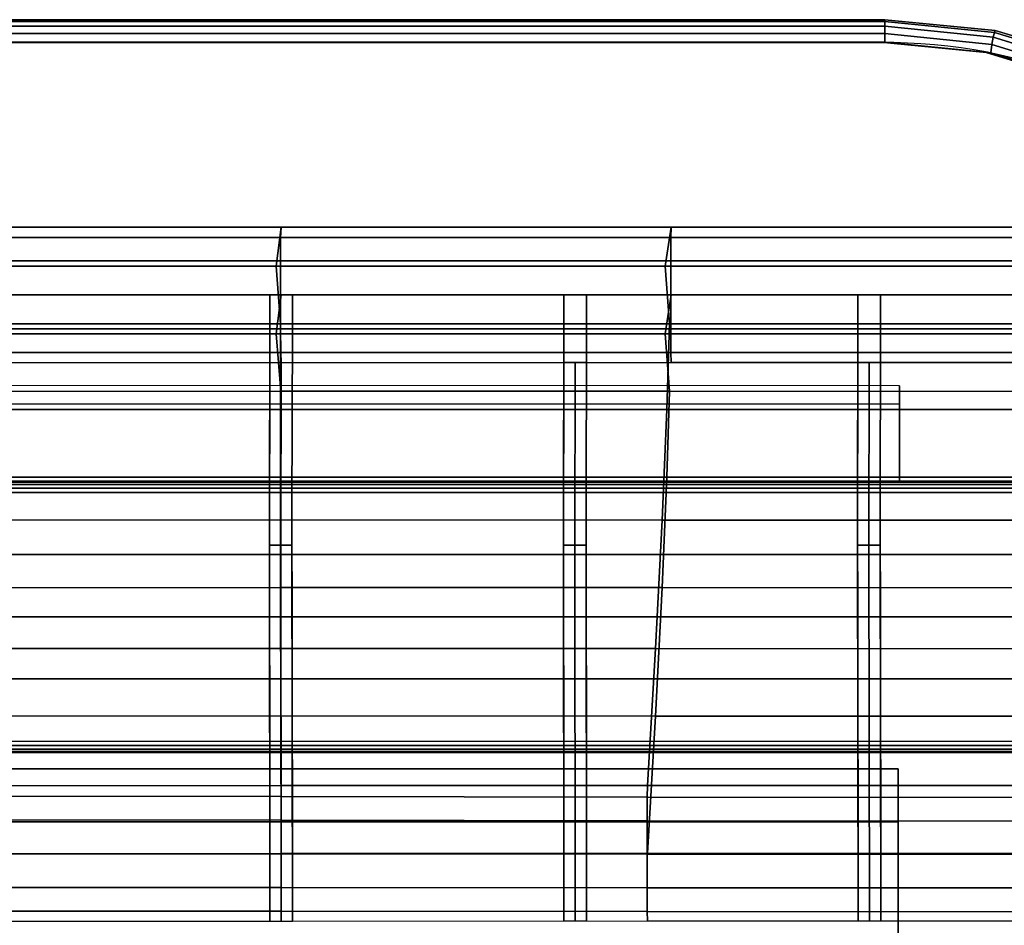
# Model space of a CAD drawing. Units: metres. Extents: x -0.02 to 1.62, y -0.68 to 0.11.
# Drawn here: x 1.47 to 1.56, y -0.03 to 0.05 of the extents above; entities that cross this region are included whole.
import ezdxf

# ---------------------------------------------------------------- set-up
doc = ezdxf.new("R2010")
doc.units = ezdxf.units.M
for name, color, linetype in [('72_CMAN_INSERT', 7, 'Continuous'), ('72_CMAN_RECEPTION_D2_ANY', 251, 'Continuous'), ('72_CMAN_RECEPTION_D3_DOGA', 7, 'Continuous'), ('72_CMAN_RECEPTION_D3_PLASTIC', 7, 'Continuous'), ('72_CMAN_RECEPTION_D3_TELAIO', 7, 'Continuous'), ('72_CMAN_RECEPTION_D3_TOPREC', 7, 'Continuous')]:
    doc.layers.add(name, color=color, linetype=linetype)

# ---------------------------------------------------------------- blocks, each defined once
blk = doc.blocks.new('72CMAN_RECEPTION_D3_DOGA_CONV60_1')
for points in [[(0.0137105126018966, 0.04176565909737917, 0.6444067624685997), (0.01104570606826627, 0.03641282409806479, 0.6444250847043745), (0.1963530140426926, -0.05583782988482255, 0.6444618073451321), (0.1990178126593989, -0.05048499356878722, 0.6444434851054778)], [(0.0781535643966933, 0.0163866294998769, 0.644400618286974), (0.07634065999200601, 0.01343579053916244, 0.5366859029163263), (0.1071148547067011, -0.001884038044138947, 0.5366916714821114), (0.109038114328591, 0.001011520566393642, 0.64440673872634)], [(0.07815356439646592, 0.0163866294998769, 0.6444006182869882), (0.109038114328591, 0.001011520566393642, 0.64440673872634), (0.108603394626293, 0.000223048657503, 0.6474037054535641), (0.07771884472804658, 0.01559815756438354, 0.6473975850316206)], [(0.07771884472804658, 0.01559815756438354, 0.6473975850316206), (0.108603394626293, 0.000223048657503, 0.6474037054535641), (0.1076750091879646, -0.001639368018928167, 0.6497005260225363), (0.07679045937293694, 0.01373574081894446, 0.6496944056035202)], [(0.07634065999200601, 0.01343579053916244, 0.5366859029163263), (0.07443604802511317, 0.008702281919099164, 0.4290393887781446), (0.1051999755257427, -0.006612383442600844, 0.4290438272215565), (0.1071148547067011, -0.001884038044138947, 0.5366916714821114)], [(0.07679045937293694, 0.01373574081894446, 0.6496944056035202), (0.1076750091879646, -0.001639368018928167, 0.6497005260225363), (0.1063381136362338, -0.004324233898856278, 0.6504876990467151), (0.07545356393261926, 0.01105087485522915, 0.6504815786075339)], [(0.07548875786306297, 0.01103379450050568, 0.6444189405227488), (0.07367585345837568, 0.008082955539791215, 0.5367042251521011), (0.1044500481730708, -0.007236873043510172, 0.5367099937178862), (0.1063733077949607, -0.004341314432977583, 0.6444250609621148)], [(0.07545356393261926, 0.01105087485522915, 0.6504815786075339), (0.1063381136362338, -0.004324233898856278, 0.6504876990467151), (0.1049991550419733, -0.007014468226728354, 0.6497206263179377), (0.07411460545682047, 0.00836064046073659, 0.6497145058398756)], [(0.07443604802511317, 0.008702281919099164, 0.4290393887781446), (0.07125484559929163, 0.001817453428188287, 0.3215426018569841), (0.1018210694515389, -0.01339876755118041, 0.3215467146261174), (0.1051999755257427, -0.006612383442600844, 0.4290438272215565)], [(0.07367585345837568, 0.008082955539791215, 0.5367042251521011), (0.07177124149148284, 0.003349446919727939, 0.4290577110139194), (0.1025351689921123, -0.01196521844197207, 0.4290621494573313), (0.1044500481730708, -0.007236873043510172, 0.5367099937178862)], [(0.07411460545682047, 0.00836064046073659, 0.6497145058398756), (0.1049991550419733, -0.007014468226728354, 0.6497206263179377), (0.1040647772818417, -0.008893742957141626, 0.647440867367686), (0.073180227800826, 0.006481365696387797, 0.6474347468303504)], [(0.073180227800826, 0.006481365696387797, 0.6474347468303504), (0.1040647772818417, -0.008893742957141626, 0.647440867367686), (0.1036993600555931, -0.009712502893265196, 0.6444434460251726), (0.07281480872648416, 0.005662606103882695, 0.6444373255851955)], [(0.07177124149148284, 0.003349446919727939, 0.4290577110139194), (0.0685900390656613, -0.003535381571182938, 0.3215609240927447), (0.09915626291790858, -0.01875160255055164, 0.3215650368618922), (0.1025351689921123, -0.01196521844197207, 0.4290621494573313)], [(0.07125484559929163, 0.001817453428188287, 0.3215426018569841), (0.06723909729230826, -0.007113937818942873, 0.2142269612602033), (0.09745158687774591, -0.02214800082533941, 0.2142302536788575), (0.1018210694515389, -0.01339876755118041, 0.3215467146261174)], [(0.109038114328591, 0.001011520566393642, 0.64440673872634), (0.1071148547067011, -0.001884038044138947, 0.5366916714821114), (0.1378885384386237, -0.01720489442529072, 0.536697305650358), (0.1399226644157849, -0.014363588055474, 0.6444128591659334)], [(0.109038114328591, 0.001011520566393642, 0.64440673872634), (0.1399226644157849, -0.014363588055474, 0.6444128591659476), (0.1394879446682395, -0.01515205996089719, 0.6474098258757349), (0.108603394626293, 0.000223048657503, 0.6474037054535641)], [(0.108603394626293, 0.000223048657503, 0.6474037054535641), (0.1394879446682395, -0.01515205996089719, 0.6474098258757349), (0.1385595591180433, -0.01701447662595967, 0.649706646441737), (0.1076750091879646, -0.001639368018928167, 0.6497005260225363)], [(0.1076750091879646, -0.001639368018928167, 0.6497005260225363), (0.1385595591180433, -0.01701447662595967, 0.649706646441737), (0.1372226634171554, -0.0196993424971339, 0.65049381948601), (0.1063381136362338, -0.004324233898856278, 0.6504876990467151)], [(0.1071148547067011, -0.001884038044138947, 0.5366916714821114), (0.1051999755257427, -0.006612383442600844, 0.4290438272215565), (0.1359621141992235, -0.02193064687573099, 0.4290477952729587), (0.1378885384386237, -0.01720489442529072, 0.536697305650358)], [(0.0685900390656613, -0.003535381571182938, 0.3215609240927447), (0.06457429075867793, -0.0124667728183141, 0.2142452834959781), (0.09478678034411558, -0.02750083582471063, 0.2142485759146323), (0.09915626291790858, -0.01875160255055164, 0.3215650368618922)], [(0.0969132447879062, -0.02101354954795909, 0.3215910298053698), (0.1041411310587179, -0.006581254099060629, 0.6444342534939776), (0.105478103210821, -0.003895659013906538, 0.6444250609621148), (0.09825021694023661, -0.01832795446274815, 0.3215818372734928)], [(0.1063733077949607, -0.004341314432977583, 0.6444250609621148), (0.1044500481730708, -0.007236873043510172, 0.5367099937178862), (0.1352237319049934, -0.02255772942466194, 0.5367156278861328), (0.1372578578821546, -0.01971642305484522, 0.6444311814017082)], [(0.1063381136362338, -0.004324233898856278, 0.6504876990467151), (0.1372226634171554, -0.0196993424971339, 0.65049381948601), (0.1358837046673713, -0.0223895768334188, 0.6497267467960851), (0.1049991550419733, -0.007014468226728354, 0.6497206263179377)], [(0.09870365395618563, -0.02190486038604433, 0.3215910298053698), (0.1059315402269974, -0.007472564937202719, 0.6444342534939776), (0.1072685123791004, -0.004786969851991785, 0.6444250609621148), (0.1000406261085161, -0.01921926530089024, 0.3215818372734928)], [(-0.002664806338039227, -0.005352834405428553, 1.832766880602299e-05), (-0.005281882597905962, -0.01065702637914967, -5.18252024905852e-08), (0.1686587629015364, -0.0972275079973457, 2.444975155788121e-05), (0.1713235615180153, -0.09187467168131036, 6.127511946146802e-06)], [(0.09557627263580315, -0.02369914463311318, 0.3216002223372468), (0.1028041589063875, -0.009266849184271564, 0.6444434460258547), (0.1041411310587179, -0.006581254099060629, 0.6444342534939776), (0.0969132447879062, -0.02101354954795909, 0.3215910298053698)], [(0.1051999755257427, -0.006612383442600844, 0.4290438272215565), (0.1018210694515389, -0.01339876755118041, 0.3215467146261174), (0.1323838432793352, -0.02862192795772955, 0.3215499202104523), (0.1359621141992235, -0.02193064687573099, 0.4290477952729587)], [(0.06723909729230826, -0.007113937818942873, 0.2142269612602033), (0.06272518722840204, -0.01754891088008037, 0.107069047854773), (0.09240069431876208, -0.03232192148148272, 0.107072185692027), (0.09745158687774591, -0.02214800082533941, 0.2142302536788575)], [(0.09736668180408259, -0.02459045547119842, 0.3216002223372468), (0.1045945680746669, -0.01015816002235681, 0.6444434460258547), (0.1059315402269974, -0.007472564937202719, 0.6444342534939776), (0.09870365395618563, -0.02190486038604433, 0.3215910298053698)], [(0.1044500481730708, -0.007236873043510172, 0.5367099937178862), (0.1025351689921123, -0.01196521844197207, 0.4290621494573313), (0.1332973076655932, -0.02728348187510221, 0.4290661175087335), (0.1352237319049934, -0.02255772942466194, 0.5367156278861328)], [(0.1049991550419733, -0.007014468226728354, 0.6497206263179377), (0.1358837046673713, -0.0223895768334188, 0.6497267467960851), (0.1349493267742261, -0.02426885158759262, 0.6474469879050501), (0.1040647772818417, -0.008893742957141626, 0.647440867367686)], [(0.09557627263580315, -0.02369914463311318, 0.3216002223372468), (0.09647147721994287, -0.02414480005218422, 0.3216002223372468), (0.1036993634905272, -0.009712504603285765, 0.6444434460258547), (0.1028041589063875, -0.009266849184271564, 0.6444434460258547)], [(0.1040647772818417, -0.008893742957141626, 0.647440867367686), (0.1349493267742261, -0.02426885158759262, 0.6474469879050501), (0.134583911384702, -0.02508761189046993, 0.6444495664651638), (0.1036993600555931, -0.009712502893265196, 0.6444434460251726)], [(0.09647147721994287, -0.02414480005218422, 0.3216002223372468), (0.09736668180408259, -0.02459045547119842, 0.3216002223372468), (0.1045945680746669, -0.01015816002235681, 0.6444434460258547), (0.1036993634905272, -0.009712504603285765, 0.6444434460258547)], [(0.1025351689921123, -0.01196521844197207, 0.4290621494573313), (0.09915626291790858, -0.01875160255055164, 0.3215650368618922), (0.1297190367457048, -0.03397476295704394, 0.3215682424462271), (0.1332973076655932, -0.02728348187510221, 0.4290661175087335)], [(0.06457429075867793, -0.0124667728183141, 0.2142452834959781), (0.06006038069477171, -0.0229017458794516, 0.1070873700905478), (0.08973588778513175, -0.03767475648085394, 0.1070905079278018), (0.09478678034411558, -0.02750083582471063, 0.2142485759146323)], [(0.1018210694515389, -0.01339876755118041, 0.3215467146261174), (0.09745158687774591, -0.02214800082533941, 0.2142302536788575), (0.1276589652405207, -0.03719234461455301, 0.2142322021199104), (0.1323838432793352, -0.02862192795772955, 0.3215499202104523)], [(0.1399226644157849, -0.014363588055474, 0.6444128591659334), (0.1378885384386237, -0.01720489442529072, 0.536697305650358), (0.1686551426501453, -0.03252278618380444, 0.5367027961723009), (0.1708072146191668, -0.02973869644371518, 0.6444189796057257)], [(0.1399226644157849, -0.014363588055474, 0.6444128591659476), (0.1708072146191668, -0.02973869644371518, 0.6444189796057257), (0.1703724948495662, -0.03052716837017044, 0.647415946302098), (0.1394879446682395, -0.01515205996089719, 0.6474098258757349)], [(0.1201885639757663, -0.03260059044329466, 0.3215910298053698), (0.1274164502463506, -0.01816829499445305, 0.6444342534939776), (0.1287534223984537, -0.01548269990924211, 0.6444250609621148), (0.1215255361278693, -0.02991499535814057, 0.3215818372734928)], [(0.1394879446682395, -0.01515205996089719, 0.6474098258757349), (0.1703724948495662, -0.03052716837017044, 0.647415946302098), (0.1694441092448002, -0.03238958508582357, 0.6497127668658121), (0.1385595591180433, -0.01701447662595967, 0.649706646441737)], [(0.1219789731440457, -0.03349190128143675, 0.3215910298053698), (0.1292068594146301, -0.0190596058325383, 0.6444342534939776), (0.1305438315667331, -0.0163740107473842, 0.6444250609621148), (0.1233159452961488, -0.03080630619622582, 0.3215818372734928)], [(0.1378885384386237, -0.01720489442529072, 0.536697305650358), (0.1359621141992235, -0.02193064687573099, 0.4290477952729587), (0.1666381771454368, -0.03720783371683467, 0.4290513645091435), (0.1686551426501453, -0.03252278618380444, 0.5367027961723009)], [(0.1385595591180433, -0.01701447662595967, 0.649706646441737), (0.1694441092448002, -0.03238958508582357, 0.6497127668658121), (0.1681072134702433, -0.03507445102736995, 0.6504999399255039), (0.1372226634171554, -0.0196993424971339, 0.65049381948601)], [(0.06272518722840204, -0.01754891088008037, 0.107069047854773), (0.05801900558940787, -0.02879458897747611, 1.134125491603077e-06), (0.08702204515207512, -0.04320489894389823, -2.560759299052862e-09), (0.09240069431876208, -0.03232192148148272, 0.107072185692027)], [(0.1188515918234359, -0.0352861855285056, 0.3216002223372468), (0.1260794780940202, -0.02085389007960714, 0.6444434460258547), (0.1274164502463506, -0.01816829499445305, 0.6444342534939776), (0.1201885639757663, -0.03260059044329466, 0.3215910298053698)], [(0.08213450512726439, -0.05080237523601738, 2.751419771959696e-05), (0.0969132447879062, -0.02101354954795909, 0.3215910298053698), (0.09825021694023661, -0.01832795446274815, 0.3215818372734928), (0.08347147727959481, -0.04811678015080645, 1.832166584256334e-05)], [(0.09915626291790858, -0.01875160255055164, 0.3215650368618922), (0.09478678034411558, -0.02750083582471063, 0.2142485759146323), (0.1249941587068903, -0.04254517961392423, 0.2142505243556852), (0.1297190367457048, -0.03397476295704394, 0.3215682424462271)], [(0.1206420009917153, -0.03617749636659084, 0.3216002223372468), (0.1278698872622996, -0.02174520091774923, 0.6444434460258547), (0.1292068594146301, -0.0190596058325383, 0.6444342534939776), (0.1219789731440457, -0.03349190128143675, 0.3215910298053698)], [(0.08392491429554383, -0.05169368607410263, 2.751419771959696e-05), (0.09870365395618563, -0.02190486038604433, 0.3215910298053698), (0.1000406261085161, -0.01921926530089024, 0.3215818372734928), (0.08526188644787425, -0.04900809098894854, 1.832166584256334e-05)], [(0.1372578578821546, -0.01971642305484522, 0.6444311814017082), (0.1352237319049934, -0.02255772942466194, 0.5367156278861328), (0.1659903361165149, -0.03787562118317567, 0.5367211184080757), (0.1681424080855365, -0.03509153144308641, 0.6444373018415005)], [(0.1372226634171554, -0.0196993424971339, 0.65049381948601), (0.1681072134702433, -0.03507445102736995, 0.6504999399255039), (0.1667682546417879, -0.03776468544721467, 0.649732867265436), (0.1358837046673713, -0.0223895768334188, 0.6497267467960851)], [(0.1188515918234359, -0.0352861855285056, 0.3216002223372468), (0.1197467964075756, -0.0357318409475198, 0.3216002223372468), (0.1269746826781599, -0.02129954549867819, 0.6444434460258547), (0.1260794780940202, -0.02085389007960714, 0.6444434460258547)], [(0.08079753297516135, -0.05348797032117147, 3.670672958241972e-05), (0.09557627263580315, -0.02369914463311318, 0.3216002223372468), (0.0969132447879062, -0.02101354954795909, 0.3215910298053698), (0.08213450512726439, -0.05080237523601738, 2.751419771959696e-05)], [(0.1197467964075756, -0.0357318409475198, 0.3216002223372468), (0.1206420009917153, -0.03617749636659084, 0.3216002223372468), (0.1278698872622996, -0.02174520091774923, 0.6444434460258547), (0.1269746826781599, -0.02129954549867819, 0.6444434460258547)], [(0.08258794214344078, -0.05437928115931356, 3.670672958241972e-05), (0.09736668180408259, -0.02459045547119842, 0.3216002223372468), (0.09870365395618563, -0.02190486038604433, 0.3215910298053698), (0.08392491429554383, -0.05169368607410263, 2.751419771959696e-05)], [(0.09745158687774591, -0.02214800082533941, 0.2142302536788575), (0.09240069431876208, -0.03232192148148272, 0.107072185692027), (0.1220698123423105, -0.04710778313922503, 0.1070736435572227), (0.1276589652405207, -0.03719234461455301, 0.2142322021199104)], [(0.1359621141992235, -0.02193064687573099, 0.4290477952729587), (0.1323838432793352, -0.02862192795772955, 0.3215499202104523), (0.1628003900655628, -0.04377563517978444, 0.321552071378869), (0.1666381771454368, -0.03720783371683467, 0.4290513645091435)], [(0.1352237319049934, -0.02255772942466194, 0.5367156278861328), (0.1332973076655932, -0.02728348187510221, 0.4290661175087335), (0.1639733706118065, -0.0425606687162059, 0.4290696867449183), (0.1659903361165149, -0.03787562118317567, 0.5367211184080757)], [(0.1358837046673713, -0.0223895768334188, 0.6497267467960851), (0.1667682546417879, -0.03776468544721467, 0.649732867265436), (0.1658338766779295, -0.03964396027897976, 0.6474531084199325), (0.1349493267742261, -0.02426885158759262, 0.6474469879050501)], [(0.06006038069477171, -0.0229017458794516, 0.1070873700905478), (0.05535419905577754, -0.03414742397684734, 1.945636125219585e-05), (0.0843572386184448, -0.04855773394326945, 1.831967501550458e-05), (0.08973588778513175, -0.03767475648085394, 0.1070905079278018)], [(0.08079753297516135, -0.05348797032117147, 3.670672958241972e-05), (0.08169273755930107, -0.05393362574024252, 3.670672958241972e-05), (0.09647147721994287, -0.02414480005218422, 0.3216002223372468), (0.09557627263580315, -0.02369914463311318, 0.3216002223372468)], [(0.08169273755930107, -0.05393362574024252, 3.670672958241972e-05), (0.08258794214344078, -0.05437928115931356, 3.670672958241972e-05), (0.09736668180408259, -0.02459045547119842, 0.3216002223372468), (0.09647147721994287, -0.02414480005218422, 0.3216002223372468)], [(0.1349493267742261, -0.02426885158759262, 0.6474469879050501), (0.1658338766779295, -0.03964396027897976, 0.6474531084199325), (0.1654684627135836, -0.04046272088761782, 0.6444556869051409), (0.134583911384702, -0.02508761189046993, 0.6444495664651638)], [(0.09478678034411558, -0.02750083582471063, 0.2142485759146323), (0.08973588778513175, -0.03767475648085394, 0.1070905079278018), (0.1194050058086802, -0.05246061813859626, 0.1070919657929975), (0.1249941587068903, -0.04254517961392423, 0.2142505243556852)], [(0.1332973076655932, -0.02728348187510221, 0.4290661175087335), (0.1297190367457048, -0.03397476295704394, 0.3215682424462271), (0.1601355835319325, -0.04912847017915567, 0.3215703936146438), (0.1639733706118065, -0.0425606687162059, 0.4290696867449183)], [(0.143463883163399, -0.04418763133868708, 0.3215910298053698), (0.1506917694339833, -0.02975533588978863, 0.6444342534939776), (0.1520287415863137, -0.02706974080463453, 0.6444250609621148), (0.144800855315502, -0.04150203625347615, 0.3215818372734928)], [(0.1323838432793352, -0.02862192795772955, 0.3215499202104523), (0.1276589652405207, -0.03719234461455301, 0.2142322021199104), (0.1576959723138813, -0.05215817714794468, 0.2142325547003961), (0.1628003900655628, -0.04377563517978444, 0.321552071378869)], [(0.1452542923316784, -0.04507894217677233, 0.3215910298053698), (0.1524821786022628, -0.03064664672793072, 0.6444342534939776), (0.1538191507545932, -0.02796105164271978, 0.6444250609621148), (0.1465912644837815, -0.04239334709161824, 0.3215818372734928)], [(0.08702204515207512, -0.04320489894389823, -2.560759299052862e-09), (0.05801900559077211, -0.02879458897815823, 1.134125491603077e-06), (0.05761927429335145, -0.02961731373160603, -0.002956573661896528), (0.08658241049288762, -0.04407559789514437, -0.00292866979142184)], [(0.08658241049288762, -0.04407559789514437, -0.00292866979142184), (0.05761927429335145, -0.02961731373160603, -0.002956573661896528), (0.05668872024630645, -0.03149415364170238, -0.005204161617575892), (0.08565304627182257, -0.04594904639107256, -0.005168777686100384)], [(0.1054098243148971, -0.06238941613135296, 2.751419771959696e-05), (0.1201885639757663, -0.03260059044329466, 0.3215910298053698), (0.1215255361278693, -0.02991499535814057, 0.3215818372734928), (0.1067467964672275, -0.05970382104619887, 1.832166584256334e-05)], [(0.1421269110110686, -0.04687322642384117, 0.3216002223372468), (0.1493547972818803, -0.03244093097499956, 0.6444434460258547), (0.1506917694339833, -0.02975533588978863, 0.6444342534939776), (0.143463883163399, -0.04418763133868708, 0.3215910298053698)], [(0.1072002334831765, -0.06328072696949505, 2.751419771959696e-05), (0.1219789731440457, -0.03349190128143675, 0.3215910298053698), (0.1233159452961488, -0.03080630619622582, 0.3215818372734928), (0.108537205635507, -0.06059513188428411, 1.832166584256334e-05)], [(0.143917320179348, -0.04776453726198326, 0.3216002223372468), (0.1511452064501597, -0.03333224181308481, 0.6444434460258547), (0.1524821786022628, -0.03064664672793072, 0.6444342534939776), (0.1452542923316784, -0.04507894217677233, 0.3215910298053698)], [(0.08565304627182257, -0.04594904639107256, -0.005168777686100384), (0.05668872024630645, -0.03149415364170238, -0.005204161617575892), (0.05536117118395367, -0.03416942473707252, -0.005961388470459156), (0.08432888091015656, -0.04861548006097394, -0.005924829255269742)], [(0.09240069431876208, -0.03232192148148272, 0.107072185692027), (0.08702204515207512, -0.04320489894389823, -2.560759299052862e-09), (0.1160181845100894, -0.05762908807618317, -2.953616862783059e-06), (0.1220698123423105, -0.04710778313922503, 0.1070736435572227)], [(0.104072852162794, -0.0650750112165639, 3.670672958241972e-05), (0.1188515918234359, -0.0352861855285056, 0.3216002223372468), (0.1201885639757663, -0.03260059044329466, 0.3215910298053698), (0.1054098243148971, -0.06238941613135296, 2.751419771959696e-05)], [(0.1421269110110686, -0.04687322642384117, 0.3216002223372468), (0.1430221155952083, -0.04731888184291222, 0.3216002223372468), (0.15025000186602, -0.0328865863940706, 0.6444434460258547), (0.1493547972818803, -0.03244093097499956, 0.6444434460258547)], [(0.1430221155952083, -0.04731888184291222, 0.3216002223372468), (0.143917320179348, -0.04776453726198326, 0.3216002223372468), (0.1511452064501597, -0.03333224181308481, 0.6444434460258547), (0.15025000186602, -0.0328865863940706, 0.6444434460258547)], [(0.1058632613310735, -0.06596632205464914, 3.670672958241972e-05), (0.1206420009917153, -0.03617749636659084, 0.3216002223372468), (0.1219789731440457, -0.03349190128143675, 0.3215910298053698), (0.1072002334831765, -0.06328072696949505, 2.751419771959696e-05)], [(0.08432888091015656, -0.04861548006097394, -0.005924829255269742), (0.05536117118395367, -0.03416942473707252, -0.005961388470459156), (0.05403304582937807, -0.03684456548826631, -0.005195026471588676), (0.08300314778926321, -0.05128386060489731, -0.005167084333470712)], [(0.1297190367457048, -0.03397476295704394, 0.3215682424462271), (0.1249941587068903, -0.04254517961392423, 0.2142505243556852), (0.155031165780251, -0.05751101214725907, 0.2142508769361709), (0.1601355835319325, -0.04912847017915567, 0.3215703936146438)], [(0.104072852162794, -0.0650750112165639, 3.670672958241972e-05), (0.1049680567469338, -0.0655206666355781, 3.670672958241972e-05), (0.1197467964075756, -0.0357318409475198, 0.3216002223372468), (0.1188515918234359, -0.0352861855285056, 0.3216002223372468)], [(0.1049680567469338, -0.0655206666355781, 3.670672958241972e-05), (0.1058632613310735, -0.06596632205464914, 3.670672958241972e-05), (0.1206420009917153, -0.03617749636659084, 0.3216002223372468), (0.1197467964075756, -0.0357318409475198, 0.3216002223372468)], [(0.08300314778926321, -0.05128386060489731, -0.005167084333470712), (0.05403304582937807, -0.03684456548826631, -0.005195026471588676), (0.05309979243161678, -0.03872226044241245, -0.002943481467318293), (0.08206815465819517, -0.0531634167680437, -0.002931451591442397)], [(0.1276589652405207, -0.03719234461455301, 0.2142322021199104), (0.1220698123423105, -0.04710778313922503, 0.1070736435572227), (0.1516111125500217, -0.06183607292179261, 0.107072979114258), (0.1576959723138813, -0.05215817714794468, 0.2142325547003961)], [(0.08973588778513175, -0.03767475648085394, 0.1070905079278018), (0.0843572386184448, -0.04855773394326945, 1.831967501550458e-05), (0.1133533779764591, -0.06298192307555439, 1.536861891202057e-05), (0.1194050058086802, -0.05246061813859626, 0.1070919657929975)], [(0.08206815465819517, -0.0531634167680437, -0.002931451591442397), (0.05309979243161678, -0.03872226044241245, -0.002943481467318293), (0.05270199243278029, -0.03950649162017328, 2.899300886247125e-05), (0.08169273755907369, -0.05393362574024252, 3.670672958241972e-05)], [(0.1286851435027572, -0.07397645702674538, 2.751419771959696e-05), (0.143463883163399, -0.04418763133868708, 0.3215910298053698), (0.144800855315502, -0.04150203625347615, 0.3215818372734928), (0.1300221156548602, -0.07129086194159129, 1.832166584256334e-05)], [(0.1249941587068903, -0.04254517961392423, 0.2142505243556852), (0.1194050058086802, -0.05246061813859626, 0.1070919657929975), (0.1489463060163914, -0.06718890792116383, 0.1070913013500328), (0.155031165780251, -0.05751101214725907, 0.2142508769361709)], [(0.1304755526710366, -0.07486776786483063, 2.751419771959696e-05), (0.1452542923316784, -0.04507894217677233, 0.3215910298053698), (0.1465912644837815, -0.04239334709161824, 0.3215818372734928), (0.1318125248231397, -0.07218217277967653, 1.832166584256334e-05)], [(0.1160181845087251, -0.0576290880754442, -2.953616862783059e-06), (0.08702204515207512, -0.04320489894389823, -2.560759299052862e-09), (0.08658241049288762, -0.04407559789514437, -0.00292866979142184), (0.1155390632953228, -0.05854692279957874, -0.002902983786404661)], [(0.1155390632953228, -0.05854692279957874, -0.002902983786404661), (0.08658241049288762, -0.04407559789514437, -0.00292866979142184), (0.08565304627182257, -0.04594904639107256, -0.005168777686100384), (0.114611930918322, -0.06041488381909232, -0.005136620359116023)], [(0.1273481713504268, -0.07666205211189947, 3.670672958241972e-05), (0.1421269110110686, -0.04687322642384117, 0.3216002223372468), (0.143463883163399, -0.04418763133868708, 0.3215910298053698), (0.1286851435027572, -0.07397645702674538, 2.751419771959696e-05)], [(0.1291385805187062, -0.07755336295004156, 3.670672958241972e-05), (0.143917320179348, -0.04776453726198326, 0.3216002223372468), (0.1452542923316784, -0.04507894217677233, 0.3215910298053698), (0.1304755526710366, -0.07486776786483063, 2.751419771959696e-05)], [(0.114611930918322, -0.06041488381909232, -0.005136620359116023), (0.08565304627182257, -0.04594904639107256, -0.005168777686100384), (0.08432888091015656, -0.04861548006097394, -0.005924829255269742), (0.1132925038810342, -0.06306975518249658, -0.005892808005319466)], [(0.1273481713504268, -0.07666205211189947, 3.670672958241972e-05), (0.1282433759345665, -0.07710770753097052, 3.670672958241972e-05), (0.1430221155952083, -0.04731888184291222, 0.3216002223372468), (0.1421269110110686, -0.04687322642384117, 0.3216002223372468)], [(0.1220698123423105, -0.04710778313922503, 0.1070736435572227), (0.1160181845100894, -0.05762908807618317, -2.953616862783059e-06), (0.1450091446409303, -0.0720636840868707, -7.265400702977098e-06), (0.1516111125500217, -0.06183607292179261, 0.107072979114258)], [(0.1282433759345665, -0.07710770753097052, 3.670672958241972e-05), (0.1291385805187062, -0.07755336295004156, 3.670672958241972e-05), (0.143917320179348, -0.04776453726198326, 0.3216002223372468), (0.1430221155952083, -0.04731888184291222, 0.3216002223372468)], [(0.1132925038810342, -0.06306975518249658, -0.005892808005319466), (0.08432888091015656, -0.04861548006097394, -0.005924829255269742), (0.08300314778926321, -0.05128386060489731, -0.005167084333470712), (0.1119705176179693, -0.06572865063817801, -0.005144991521297243)], [(0.1119705176179693, -0.06572865063817801, -0.005144991521297243), (0.08300314778926321, -0.05128386060489731, -0.005167084333470712), (0.08206815465819517, -0.0531634167680437, -0.002931451591442397), (0.1110348267723609, -0.06760797194802137, -0.002926279780544633)], [(0.1194050058086802, -0.05246061813859626, 0.1070919657929975), (0.1133533779764591, -0.06298192307555439, 1.536861891202057e-05), (0.1423443381073, -0.07741651908624192, 1.105683507182653e-05), (0.1489463060163914, -0.06718890792116383, 0.1070913013500328)], [(0.1110348267723609, -0.06760797194802137, -0.002926279780544633), (0.08206815465819517, -0.0531634167680437, -0.002931451591442397), (0.08169273755907369, -0.05393362574024252, 3.670672958241972e-05), (0.1106822093805064, -0.06836332028974823, 3.715888971930759e-05)], [(0.1450091446397934, -0.0720636840863591, -7.265400702977098e-06), (0.1160181845087251, -0.0576290880754442, -2.953616862783059e-06), (0.1155390632953228, -0.05854692279957874, -0.002902983786404661), (0.1444998480172259, -0.073017242513302, -0.002885511454158746)], [(0.1444998480172259, -0.073017242513302, -0.002885511454158746), (0.1155390632953228, -0.05854692279957874, -0.002902983786404661), (0.114611930918322, -0.06041488381909232, -0.005136620359116023), (0.1435749296022593, -0.07487964593697427, -0.00511478106803645)], [(0.1435749296022593, -0.07487964593697427, -0.00511478106803645), (0.114611930918322, -0.06041488381909232, -0.005136620359116023), (0.1132925038810342, -0.06306975518249658, -0.005892808005319466), (0.1422597937360521, -0.07752388582044034, -0.005871867664345359)], [(0.1422597937360521, -0.07752388582044034, -0.005871867664345359), (0.1132925038810342, -0.06306975518249658, -0.005892808005319466), (0.1119705176179693, -0.06572865063817801, -0.005144991521297243), (0.1409413359772813, -0.0801737476562181, -0.005132482715657943)], [(0.1409413359772813, -0.0801737476562181, -0.005132482715657943), (0.1119705176179693, -0.06572865063817801, -0.005144991521297243), (0.1110348267723609, -0.06760797194802137, -0.002926279780544633), (0.1400056055866159, -0.08205155184965918, -0.002927398110876084)], [(0.1400056055866159, -0.08205155184965918, -0.002927398110876084), (0.1110348267723609, -0.06760797194802137, -0.002926279780544633), (0.1106822093805064, -0.06836332028974823, 3.715888971930759e-05), (0.1396707252943585, -0.08279493435311736, 3.216566634853257e-05)]]:
    blk.add_3dface(points)
blk = doc.blocks.new('72CMAN_RECEPTION_D3_GANCIOFORDOGHE')
for points in [[(-0.001005519782665942, 0.001244211341600021, 0.04099999999999682), (0.004319342619737654, -0.005344673638774111, 0.04099999999999682), (0.08926897186893257, 0.06330807842027752, 0.04099999999999682), (0.08394410946652897, 0.06989696340042428, 0.04099999999999682)], [(0.08394410946652897, 0.06989696340042428, 0.04099999999999682), (0.08494962924919491, 0.06865275205905164), (0.08926897186893257, 0.06330807842027752), (0.08926897186893257, 0.06330807842027752, 0.04099999999999682)], [(0.08494962924919491, 0.06865275205905164), (0.08926897186893257, 0.06330807842027752), (0.004319342619737654, -0.005344673638774111), (0, 0)], [(0.08926897186893257, 0.06330807842027752, 0.04099999999999682), (0.004319342619737654, -0.005344673638774111, 0.04099999999999682), (0.004319342619737654, -0.005344673638774111), (0.08926897186893257, 0.06330807842027752)]]:
    blk.add_3dface(points)
blk = doc.blocks.new('72CMAN_RECEPTION_D3_GANCIOFORDOGHE_2')
for points in [[(-0.002949147179151623, 0.003649219469707532, 0.04099999999999682), (0.006576934677696045, -0.00813817575703979, 0.04099999999999682), (0.091442005308636, 0.06044623954858253, 0.04099999999999682), (0.0819159234520157, 0.07223363477555722, 0.04099999999999682)], [(0, 0), (-0.002949147179151623, 0.003649219469707532, 0.04099999999999682), (0.0819159234520157, 0.07223363477555722, 0.04099999999999682), (0.08486507063116733, 0.06858441530562231)], [(0.08486507063116733, 0.06858441530562231), (0.0819159234520157, 0.07223363477555722, 0.04099999999999682), (0.091442005308636, 0.06044623954858253, 0.04099999999999682), (0.091442005308636, 0.06044623954858253)], [(0.08486507063116733, 0.06858441530562231), (0.091442005308636, 0.06044623954858253), (0.006576934677696045, -0.00813817575703979), (0, 0)]]:
    blk.add_3dface(points)
blk = doc.blocks.new('72CMAN_RECEPTION_D3_TELAIOSTRAIGHT_1')
for points in [[(1.549805113516697, 0.04606833351704154, 0.4893526203495072), (1.549805113516697, 0.04614447632297924, 0.488969890209603), (-0.0001948864832570507, 0.04614447632297924, 0.488969890209603), (-0.0001948864832570507, 0.04606833351704154, 0.4893526203495072)], [(1.549805113516697, 0.04614447632297924, 0.4559698822096153), (1.549805113516697, 0.04614447632297924, 0.4642198842095696), (-0.0001948864832570507, 0.04614447632297924, 0.4642198842095696), (-0.0001948864832570507, 0.04614447632297924, 0.4559698822096153)], [(1.549805113516697, 0.04614447632297924, 0.4642198842095696), (1.549805113516697, 0.04614447632297924, 0.4724698862095807), (-0.0001948864832570507, 0.04614447632297924, 0.4724698862095807), (-0.0001948864832570507, 0.04614447632297924, 0.4642198842095696)], [(1.549805113516697, 0.04614447632297924, 0.4724698862095807), (1.549805113516697, 0.04614447632297924, 0.4807198882095918), (-0.0001948864832570507, 0.04614447632297924, 0.4807198882095918), (-0.0001948864832570507, 0.04614447632297924, 0.4724698862095807)], [(1.549805113516697, 0.04614447632297924, 0.4807198882095918), (1.549805113516697, 0.04614447632297924, 0.488969890209603), (-0.0001948864832570507, 0.04614447632297924, 0.488969890209603), (-0.0001948864832570507, 0.04614447632297924, 0.4807198882095918)], [(1.549805113516697, 0.04614447632297924, 0.4559698822096153), (1.549805113516697, 0.0460683238807178, 0.455587159058041), (-0.0001948864832570507, 0.0460683238807178, 0.455587159058041), (-0.0001948864832570507, 0.04614447632297924, 0.4559698822096153)], [(1.549805113516697, 0.04585158475106255, 0.4896769977816007), (1.549805113516697, 0.04606833351704154, 0.4893526203495072), (-0.0001948864832570507, 0.04606833351704154, 0.4893526203495072), (-0.0001948864832570507, 0.04585158475106255, 0.4896769977816007)], [(1.549805113516697, 0.0460683238807178, 0.455587159058041), (1.549805113516697, 0.04585157822566543, 0.455262784112108), (-0.0001948864832570507, 0.04585157822566543, 0.455262784112108), (-0.0001948864832570507, 0.0460683238807178, 0.455587159058041)], [(1.549805113516697, 0.04552720794708875, 0.4898937489214746), (1.549805113516697, 0.04585158475106255, 0.4896769977816007), (-0.0001948864832570507, 0.04585158475106255, 0.4896769977816007), (-0.0001948864832570507, 0.04552720794708875, 0.4898937489214746)], [(1.549805113516697, 0.04585157822566543, 0.455262784112108), (1.549805113516697, 0.04552719959019669, 0.4550460439998574), (-0.0001948864832570507, 0.04552719959019669, 0.4550460439998574), (-0.0001948864832570507, 0.04585157822566543, 0.455262784112108)], [(1.549805113516697, 0.04514447632300289, 0.4899698902095793), (1.549805113516697, 0.04552720794708875, 0.4898937489214746), (-0.0001948864832570507, 0.04552720794708875, 0.4898937489214746), (-0.0001948864832570507, 0.04514447632300289, 0.4899698902095793)], [(1.549805113516697, 0.04552719959019669, 0.4550460439998574), (1.549805113516697, 0.04514447632300289, 0.4549698822095821), (-0.0001948864832570507, 0.04514447632300289, 0.4549698822095821), (-0.0001948864832570507, 0.04552719959019669, 0.4550460439998574)], [(1.549805113516697, 0.03964447632301926, 0.4899698902095793), (1.549805113516697, 0.04514447632300289, 0.4899698902095793), (-0.0001948864832570507, 0.04514447632300289, 0.4899698902095793), (-0.0001948864832570507, 0.03964447632301926, 0.4899698902095793)], [(1.549805113516697, 0.03964447632301926, 0.4549698822095821), (1.549805113516697, 0.04514447632300289, 0.4549698822095821), (-0.0001948864832570507, 0.04514447632300289, 0.4549698822095821), (-0.0001948864832570507, 0.03964447632301926, 0.4549698822095821)], [(1.549805113516697, 0.03414447632303563, 0.4899698902095793), (1.549805113516697, 0.03964447632301926, 0.4899698902095793), (-0.0001948864832570507, 0.03964447632301926, 0.4899698902095793), (-0.0001948864832570507, 0.03414447632303563, 0.4899698902095793)], [(1.549805113516697, 0.03414447632303563, 0.4549698822095821), (1.549805113516697, 0.03964447632301926, 0.4549698822095821), (-0.0001948864832570507, 0.03964447632301926, 0.4549698822095821), (-0.0001948864832570507, 0.03414447632303563, 0.4549698822095821)], [(1.549805113516697, 0.028644476323052, 0.4899698902095793), (1.549805113516697, 0.03414447632303563, 0.4899698902095793), (-0.0001948864832570507, 0.03414447632303563, 0.4899698902095793), (-0.0001948864832570507, 0.028644476323052, 0.4899698902095793)], [(1.549805113516697, 0.028644476323052, 0.4549698822095821), (1.549805113516697, 0.03414447632303563, 0.4549698822095821), (-0.0001948864832570507, 0.03414447632303563, 0.4549698822095821), (-0.0001948864832570507, 0.028644476323052, 0.4549698822095821)], [(1.549805113516697, 0.02314447632306837, 0.4899698902095793), (1.549805113516697, 0.028644476323052, 0.4899698902095793), (-0.0001948864832570507, 0.028644476323052, 0.4899698902095793), (-0.0001948864832570507, 0.02314447632306837, 0.4899698902095793)], [(1.549805113516697, 0.02314447632306837, 0.4549698822095821), (1.549805113516697, 0.028644476323052, 0.4549698822095821), (-0.0001948864832570507, 0.028644476323052, 0.4549698822095821), (-0.0001948864832570507, 0.02314447632306837, 0.4549698822095821)], [(1.549805113516697, 0.02314447632306837, 0.4549698822095821), (1.549805113516697, 0.02276175084330134, 0.4550460390640865), (-0.0001948864832570507, 0.02276175084330134, 0.4550460390640865), (-0.0001948864832570507, 0.02314447632306837, 0.4549698822095821)], [(1.549805113516697, 0.02314447632306837, 0.4899698902095793), (1.549805113516697, 0.02276174062262726, 0.4898937590770061), (-0.0001948864832570507, 0.02276174062262726, 0.4898937590770061), (-0.0001948864832570507, 0.02314447632306837, 0.4899698902095793)], [(1.549805113516697, 0.02276175084330134, 0.4550460390640865), (1.549805113516697, 0.0224373759970149, 0.4552627845353073), (-0.0001948864832570507, 0.0224373759970149, 0.4552627845353073), (-0.0001948864832570507, 0.02276175084330134, 0.4550460390640865)], [(1.549805113516697, 0.02276174062262726, 0.4898937590770061), (1.549805113516697, 0.02243736984246425, 0.4896769977289637), (-0.0001948864832570507, 0.02243736984246425, 0.4896769977289637), (-0.0001948864832570507, 0.02276174062262726, 0.4898937590770061)], [(1.549805113516697, 0.0224373759970149, 0.4552627845353073), (1.549805113516697, 0.02222061695397315, 0.4555871538299812), (-0.0001948864832570507, 0.02222061695397315, 0.4555871538299812), (-0.0001948864832570507, 0.0224373759970149, 0.4552627845353073)], [(1.549805113516697, 0.02243736984246425, 0.4896769977289637), (1.549805113516697, 0.0222206074222413, 0.4893526258271095), (-0.0001948864832570507, 0.0222206074222413, 0.4893526258271095), (-0.0001948864832570507, 0.02243736984246425, 0.4896769977289637)], [(1.549805113516697, 0.02222061695397315, 0.4555871538299812), (1.549805113516697, 0.02214447632309202, 0.4559698822096153), (-0.0001948864832570507, 0.02214447632309202, 0.4559698822096153), (-0.0001948864832570507, 0.02222061695397315, 0.4555871538299812)], [(1.549805113516697, 0.0222206074222413, 0.4893526258271095), (1.549805113516697, 0.02214447632309202, 0.488969890209603), (-0.0001948864832570507, 0.02214447632309202, 0.488969890209603), (-0.0001948864832570507, 0.0222206074222413, 0.4893526258271095)], [(1.549805113516697, 0.02214447632309202, 0.4559698822096153), (1.549805113516697, 0.02214447632309202, 0.4642198842095696), (-0.0001948864832570507, 0.02214447632309202, 0.4642198842095696), (-0.0001948864832570507, 0.02214447632309202, 0.4559698822096153)], [(1.549805113516697, 0.02214447632309202, 0.4642198842095696), (1.549805113516697, 0.02214447632309202, 0.4724698862095807), (-0.0001948864832570507, 0.02214447632309202, 0.4724698862095807), (-0.0001948864832570507, 0.02214447632309202, 0.4642198842095696)], [(1.549805113516697, 0.02214447632309202, 0.4724698862095807), (1.549805113516697, 0.02214447632309202, 0.4807198882095918), (-0.0001948864832570507, 0.02214447632309202, 0.4807198882095918), (-0.0001948864832570507, 0.02214447632309202, 0.4724698862095807)], [(1.549805113516697, 0.02214447632309202, 0.4807198882095918), (1.549805113516697, 0.02214447632309202, 0.488969890209603), (-0.0001948864832570507, 0.02214447632309202, 0.488969890209603), (-0.0001948864832570507, 0.02214447632309202, 0.4807198882095918)]]:
    blk.add_3dface(points)
blk = doc.blocks.new('72CMAN_RECEPTION_D3_TOPSTRAIGHT_1')
for points in [[(1.388840040733612, 0.6624138082559057, 0.000648840596682021), (-0.1111599592670132, 0.6624138082554509, 0.000648840596682021), (-0.1111599751156405, 0.662572684191673, 0.001413710980557426), (1.388840024884985, 0.6625726841921278, 0.001413710980557426)], [(-0.1111599592670132, 0.6624138082559057, 0.000648840596682021), (1.388840040733612, 0.6624138082554509, 0.000648840596682021), (1.388840056582239, 0.662572684191673, 0.001413710980557426), (-0.111159943418329, 0.6625726841921278, 0.001413710980557426)], [(-0.111159943418329, 0.6625726841921278, 0.02541371098055833), (1.388840056581671, 0.6625726841921278, 0.02541371098055833), (1.388840056581671, 0.6625726841921278, 0.01341371098055788), (-0.111159943418329, 0.6625726841921278, 0.01341371098055788)], [(-0.111159943418329, 0.6625726841921278, 0.01341371098055788), (1.388840056581671, 0.6625726841921278, 0.01341371098055788), (1.388840056581671, 0.6625726841921278, 0.001413710980557426), (-0.111159943418329, 0.6625726841921278, 0.001413710980557426)], [(-0.111159943418329, 0.662419806419166, 0.02618074260794856), (1.388840056581557, 0.662419806419166, 0.02618074260789172), (1.388840056581557, 0.6625726841921278, 0.02541371098044465), (-0.111159943418329, 0.6625726841921278, 0.02541371098055833)], [(1.388834414348082, 0.662414349051005, 0.000648832679530642), (1.398541605116293, 0.66145138633442, 0.0006487409954161194), (1.398601046571343, 0.6616102759192017, 0.001413710980500582), (1.388840024884985, 0.6625726841921278, 0.001413710980557426)], [(1.398601906838223, 0.6616294868742898, 0.02541371098055833), (1.398601906838223, 0.6616294868742898, 0.001413710980557426), (1.388840056581671, 0.6625726841921278, 0.001413710980557426), (1.388840056581671, 0.6625726841921278, 0.02541371098055833)], [(1.398547231524446, 0.6614508321817993, 0.02617868096524489), (1.388840056581557, 0.662419806419166, 0.02618074260789172), (1.388840056581557, 0.6625726841921278, 0.02541371098055833), (1.398601906838223, 0.6616294868742898, 0.02541371098055833)], [(1.388840023761418, 0.6613376137329396, -0.0004277725478232242), (-0.1111599762392075, 0.6613376137324849, -0.0004277725478232242), (-0.111159975116891, 0.661986841992757, -5.583704023592873e-07), (1.388840024883677, 0.6619868419932118, -5.583704023592873e-07)], [(1.388840024883677, 0.6619868419932118, -5.583704023592873e-07), (-0.111159975116891, 0.661986841992757, -5.583704023592873e-07), (-0.1111599592670132, 0.6624138082554509, 0.000648840596682021), (1.388840040733612, 0.6624138082559057, 0.000648840596682021)], [(-0.1111599434170785, 0.6619868419932118, -5.583704023592873e-07), (1.38884005658349, 0.661986841992757, -5.583704023592873e-07), (1.388840040733612, 0.6624138082554509, 0.000648840596682021), (-0.1111599592670132, 0.6624138082559057, 0.000648840596682021)], [(-0.111159943418329, 0.6619868977343231, 0.026827924563122), (1.388840056581557, 0.6619868977343231, 0.02682792456306515), (1.388840056581557, 0.662419806419166, 0.02618074260789172), (-0.111159943418329, 0.662419806419166, 0.02618074260794856)], [(-0.111159943418329, 0.661339715862141, 0.02726083319134887), (1.388840056581557, 0.661339715862141, 0.02726083319129202), (1.388840056581557, 0.6619868977343231, 0.02682792456306515), (-0.111159943418329, 0.6619868977343231, 0.026827924563122)], [(-0.1111599422948188, 0.6613376137329396, -0.0004277725478232242), (1.388840057705806, 0.6613376137324849, -0.0004277725478232242), (1.38884005658349, 0.661986841992757, -5.583704023592873e-07), (-0.1111599434170785, 0.6619868419932118, -5.583704023592873e-07)], [(1.388834397373898, 0.6613381476836366, -0.0004277697914858436), (1.39828616300548, 0.660389053203744, -0.00042801244688917), (1.398418473116578, 0.6610265741917374, -5.546795023292361e-07), (1.388834398478537, 0.6619873778863621, -5.624924028779787e-07)], [(1.388834398478537, 0.6619873778863621, -5.624924028779787e-07), (1.398418473116578, 0.6610265741917374, -5.546795023292361e-07), (1.398541605116293, 0.66145138633442, 0.0006487409954161194), (1.388834414348082, 0.662414349051005, 0.000648832679530642)], [(1.398424099524732, 0.6610260200388893, 0.02682797664016334), (1.388840024886633, 0.6619868237337414, 0.02682798445306389), (1.388840056581557, 0.662419806419166, 0.02618074260789172), (1.398547231524446, 0.6614508321817993, 0.02617868096524489)], [(1.398291789413577, 0.6603884990511233, 0.02725543440760703), (1.388840056581557, 0.661339715862141, 0.02726083319129202), (1.388840024886633, 0.6619868237337414, 0.02682798445306389), (1.398424099524732, 0.6610260200388893, 0.02682797664016334)], [(1.407881271027634, 0.6586055599175324, 0.02617892267818434), (1.398547231524446, 0.6614508321817993, 0.02617868096524489), (1.398601906838223, 0.6616294868742898, 0.02541371098055833), (1.407990677856048, 0.6587949991981077, 0.02541371098055833)], [(1.407990677856048, 0.6587949991981077, 0.02541371098055833), (1.407990677856048, 0.6587949991981077, 0.001413710980557426), (1.398601906838223, 0.6616294868742898, 0.001413710980557426), (1.398601906838223, 0.6616294868742898, 0.02541371098055833)], [(1.388840023634145, 0.6605726841926298, -0.0005862890194521242), (-0.1111599763664231, 0.6605726841921751, -0.0005862890194521242), (-0.1111599762392075, 0.6613376137324849, -0.0004277725478232242), (1.388840023761418, 0.6613376137329396, -0.0004277725478232242)], [(-0.111159943418329, 0.6605726841921751, 0.02741371098051104), (1.388840056581557, 0.6605726841921751, 0.0274137109804542), (1.388840056581557, 0.661339715862141, 0.02726083319129202), (-0.111159943418329, 0.661339715862141, 0.02726083319134887)], [(-0.1111599421675464, 0.6605726841926298, -0.0005862890194521242), (1.388840057833022, 0.6605726841921751, -0.0005862890194521242), (1.388840057705806, 0.6613376137324849, -0.0004277725478232242), (-0.1111599422948188, 0.6613376137329396, -0.0004277725478232242)], [(1.388834398476831, 0.6605732383447958, -0.0005862890198500281), (1.398205702971211, 0.659649653156066, -0.0005862890194521242), (1.39828616300548, 0.660389053203744, -0.00042801244688917), (1.388834397373898, 0.6613381476836366, -0.0004277697914858436)], [(1.398211329379308, 0.6596490990034454, 0.02741371098011314), (1.388840056581557, 0.6605726841921751, 0.0274137109804542), (1.388840056581557, 0.661339715862141, 0.02726083319129202), (1.398291789413577, 0.6603884990511233, 0.02725543440760703)], [(1.39828616300548, 0.660389053203744, -0.00042801244688917), (1.407396023661306, 0.6575887239566782, -0.0004286521757421724), (1.407652541078619, 0.6581911845451032, -5.340824600352789e-07), (1.398418473116578, 0.6610265741917374, -5.546795023292361e-07)], [(1.40740165006946, 0.6575881698038302, 0.02725607413646003), (1.398291789413577, 0.6603884990511233, 0.02725543440760703), (1.398424099524732, 0.6610260200388893, 0.02682797664016334), (1.407658167486773, 0.6581906303924825, 0.02682795604312105)], [(1.398418473116578, 0.6610265741917374, -5.546795023292361e-07), (1.407652541078619, 0.6581911845451032, -5.340824600352789e-07), (1.40787564461948, 0.6586061140701531, 0.0006484992824766778), (1.398541605116293, 0.66145138633442, 0.0006487409954161194)], [(1.407658167486773, 0.6581906303924825, 0.02682795604312105), (1.398424099524732, 0.6610260200388893, 0.02682797664016334), (1.398547231524446, 0.6614508321817993, 0.02617868096524489), (1.407881271027634, 0.6586055599175324, 0.02617892267818434)], [(1.398541605116293, 0.66145138633442, 0.0006487409954161194), (1.40787564461948, 0.6586061140701531, 0.0006484992824766778), (1.40797490970084, 0.6587645605293346, 0.001413710980443739), (1.398601046571343, 0.6616102759192017, 0.001413710980500582)], [(1.398205702971211, 0.659649653156066, -0.0005862890194521242), (1.40720553305971, 0.6569184805180157, -0.0005862890194521242), (1.407396023661306, 0.6575887239566782, -0.0004286521757421724), (1.39828616300548, 0.660389053203744, -0.00042801244688917)], [(1.407211159467806, 0.6569179263651677, 0.02741371098011314), (1.398211329379308, 0.6596490990034454, 0.02741371098011314), (1.398291789413577, 0.6603884990511233, 0.02725543440760703), (1.40740165006946, 0.6575881698038302, 0.02725607413646003)]]:
    blk.add_3dface(points)
at = {"invisible_edges": 10}
for points in [[(-0.111159943418329, 0.6605726841921751, 0.02741371098051104), (1.388840056581557, 0.6605726841921751, 0.0274137109804542), (1.239230205616877, -0.002427280051279013, 0.02737528154136726), (0.03884005658164824, -0.002427315807835839, 0.02741371098051104)], [(-0.1111599421675464, 0.6605726841926298, -0.0005862890194521242), (1.388839057150051, 0.6605625622335083, -0.0005862853248004285), (1.23883905715013, -0.002437437766502626, -0.0005862853246867417), (0.0388390571501418, -0.002437466371702612, -0.0005862853246867417)], [(1.23883905715013, -0.002437437766502626, -0.0005862853246867417), (1.276984379828377, 0.001357947574661011, -0.0005478558854861149), (1.397813243527708, 0.6596402194900293, -0.0005478558854861149), (1.388448908114924, 0.6605625264769515, -0.0005478558854861149)], [(1.238840056581637, -0.002427315807835839, 0.02741371098056788), (1.277462751707958, 0.001456148572060556, 0.02745236109188909), (1.398211329379308, 0.6596490990034454, 0.02741371098011314), (1.388840056581557, 0.6605726841921751, 0.0274137109804542)], [(1.276984379828377, 0.001357947574661011, -0.0005478558854861149), (1.314220196832935, 0.01263438257865346, -0.0005478558854861149), (1.406817712694192, 0.6569087431619209, -0.0005478558854861149), (1.397813243527708, 0.6596402194900293, -0.0005478558854861149)], [(1.277462751707958, 0.001456148572060556, 0.02745236109188909), (1.31454304823967, 0.01277951462157034, 0.02745210322649427), (1.407211159467806, 0.6569179263651677, 0.02741371098011314), (1.398211329379308, 0.6596490990034454, 0.02741371098011314)], [(1.314220196832935, 0.01263438257865346, -0.0005478558854861149), (1.348467835240228, 0.03094471786630493, -0.0005478558854861149), (1.415116278914127, 0.6524730665962579, -0.0005478558854861149), (1.406817712694192, 0.6569087431619209, -0.0005478558854861149)], [(1.31454304823967, 0.01277951462157034, 0.02745210322649427), (1.348717438072754, 0.0311208860489387, 0.02745213184158501), (1.415508787326416, 0.6524822976818996, 0.02741371098011314), (1.407211159467806, 0.6569179263651677, 0.02741371098011314)], [(1.348467835240228, 0.03094471786630493, -0.0005478558854861149), (1.37840119329644, 0.05551038757312199, -0.0005478558854861149), (1.422390032941564, 0.6465036503559531, -0.0005478558854861149), (1.415116278914127, 0.6524730665962579, -0.0005478558854861149)], [(1.348717438072754, 0.0311208860489387, 0.02745213184158501), (1.378654132783879, 0.05577347435155389, 0.02745221963670019), (1.422781150386356, 0.6465138096846204, 0.02741371098011314), (1.415508787326416, 0.6524822976818996, 0.02741371098011314)], [(1.37840119329644, 0.05551038757312199, -0.0005478558854861149), (1.403066691217361, 0.08554356863737667, -0.0005478558854861149), (1.428749598540605, 0.6392299334186191, -0.0005862853246867417), (1.422390032941564, 0.6465036503559531, -0.0005478558854861149)], [(1.378654132783879, 0.05577347435155389, 0.02745221963670019), (1.403224014833711, 0.08578540653843447, 0.02745190077285997), (1.428750597972112, 0.6392400553770585, 0.02741371098056788), (1.422781150386356, 0.6465138096846204, 0.02741371098011314)]]:
    blk.add_3dface(points, dxfattribs=at)
blk = doc.blocks.new('72_CMAN_RECEPTION_D2_TOPSTRAIGHT_1')
at = {"layer": '72_CMAN_RECEPTION_D2_ANY'}
blk.add_lwpolyline([(0.03393564888875034, 0.01405840150832205), (1.533544041981692, 0.01404828218500143)], dxfattribs=at)
blk.add_arc((1.533937669956998, -0.03394239733043491), 0.04799225220502806, 0.001615275216306827, 90.46947452789654, dxfattribs=at)
blk = doc.blocks.new('72cman_reception2B56491F54E7D47EEB60EC97341C246AA')
blk.add_blockref('72_CMAN_RECEPTION_D2_TOPSTRAIGHT_1', (0.0141, 0.0299))
blk = doc.blocks.new('EDWG8C580577820E472AB89E0E22FE92BC23')
at = {"color": 7}
blk.add_blockref('72cman_reception2B56491F54E7D47EEB60EC97341C246AA', (0, 0), dxfattribs=at)
at = {"layer": '72_CMAN_RECEPTION_D3_DOGA', "color": 0, "rotation": 26.471}
blk.add_blockref('72CMAN_RECEPTION_D3_DOGA_CONV60_1', (1.3975, -0.0219, 0.0561), dxfattribs=at)
at = {"layer": '72_CMAN_RECEPTION_D3_PLASTIC', "color": 0}
for name, p, rotation in [('72CMAN_RECEPTION_D3_GANCIOFORDOGHE', (1.4401, 0.012, 0.588), 321.052), ('72CMAN_RECEPTION_D3_GANCIOFORDOGHE_2', (1.4401, -0.025, 0.133), 321.0600000000001)]:
    blk.add_blockref(name, p, dxfattribs=dict(at, rotation=rotation))
at = {"layer": '72_CMAN_RECEPTION_D3_TELAIO', "color": 0}
blk.add_blockref('72CMAN_RECEPTION_D3_TELAIOSTRAIGHT_1', (0.0235, -0.041, 0.14), dxfattribs=at)
at = {"layer": '72_CMAN_RECEPTION_D3_TOPREC', "color": 0}
blk.add_blockref('72CMAN_RECEPTION_D3_TOPSTRAIGHT_1', (0.1592, -0.6166, 0.7118), dxfattribs=at)
blk = doc.blocks.new('EDWG29C3C72B1730497590D7E3BFD37F95B9')
at = {"layer": '72_CMAN_INSERT'}
blk.add_blockref('EDWG8C580577820E472AB89E0E22FE92BC23', (0, 0), dxfattribs=at)

msp = doc.modelspace()

# ---------------------------------------------------------------- block references
msp.add_blockref('EDWG29C3C72B1730497590D7E3BFD37F95B9', (0, 0))

doc.saveas('drawing.dxf')
